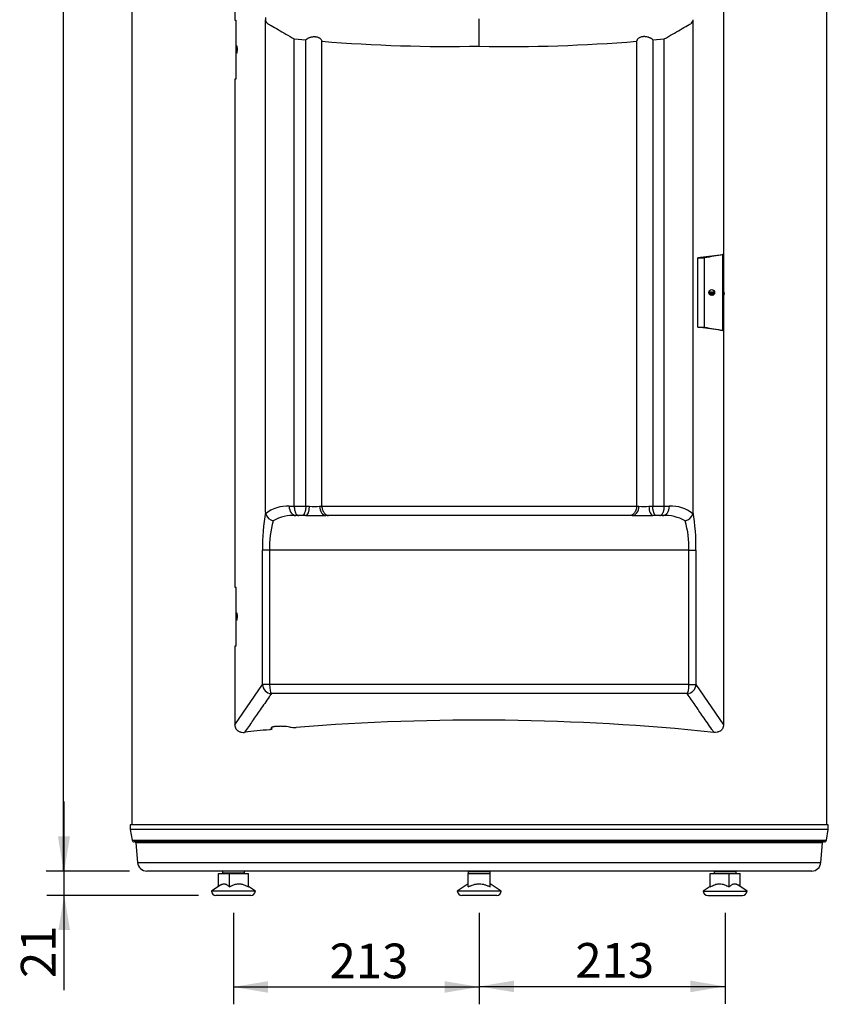
# Model space of a CAD drawing. Units: millimetres. Extents: x 0 to 594, y 0 to 420.
# Drawn here: x 92 to 162, y 181 to 266 of the extents above; entities that cross this region are included whole.
import ezdxf
from ezdxf.enums import TextEntityAlignment as Align

# ---------------------------------------------------------------- set-up
doc = ezdxf.new("R2010")
doc.units = ezdxf.units.MM
for name, color, linetype in [('200006807_COUV_H', 7, 'Continuous'), ('200008082_VIROLE', 7, 'Continuous'), ('300002962_CAPOT_', 7, 'Continuous'), ('96493325_RIVET_P', 7, 'Continuous'), ('97525487_ECROU_A', 7, 'Continuous'), ('97860646_PIED_RE', 7, 'Continuous'), ('construction', 7, 'Continuous'), ('EP_0_8_95890330_', 7, 'Continuous')]:
    doc.layers.add(name, color=color, linetype=linetype)
doc.styles.add('SEACAD_Solid_Edge_ISO', font='seiso.ttf')
doc.dimstyles.new('De_Dietrich', dxfattribs={"dimtxt": 3, "dimasz": 3, "dimexe": 1.5, "dimexo": 1.5, "dimgap": 1.5, "dimtad": 1, "dimdec": 0, "dimlfac": 10, "dimtxsty": 'SEACAD_Solid_Edge_ISO', "dimblk1": '_SE_FILLED', "dimblk2": '_SE_FILLED', "dimsah": 1, "dimcen": 1.5, "dimadec": 1, "dimazin": 0, "dimtfac": 1, "dimtdec": 0, "dimtmove": 0, "dimatfit": 3, "dimfxl": 0, "dimtolj": 1, "dimarcsym": 0})

# ---------------------------------------------------------------- blocks, each defined once
blk = doc.blocks.new('SE1')
at = {"layer": '200006807_COUV_H', "color": 7, "linetype": 'Continuous'}
for p, q in [((162.036, 196.82), (101.664, 196.82)), ((101.664, 196.82), (101.664, 196.413)), ((162.036, 196.413), (162.036, 196.82)), ((162.036, 196.413), (101.664, 196.413)), ((101.664, 196.413), (101.827, 195.488)), ((161.873, 195.488), (162.036, 196.413)), ((101.827, 195.488), (161.873, 195.488)), ((161.696, 195.34), (102.005, 195.34)), ((161.542, 195.248), (102.158, 195.248)), ((102.158, 195.248), (102.307, 193.55)), ((161.394, 193.55), (161.542, 195.248)), ((102.307, 193.55), (161.394, 193.55)), ((160.597, 192.82), (103.104, 192.82))]:
    blk.add_line(p, q, dxfattribs=at)
for centre, radius, start, end in [((102.005, 195.52), 0.18, 190, 270), ((102.059, 195.24), 0.1, 5, 90), ((161.642, 195.24), 0.1, 90, 175), ((161.696, 195.52), 0.18, 270, 350), ((103.104, 193.62), 0.8, 185, 270), ((160.597, 193.62), 0.8, 270, 355)]:
    blk.add_arc(centre, radius, start, end, dxfattribs=at)
at = {"layer": '200008082_VIROLE', "color": 7, "linetype": 'Continuous'}
for p, q in [((101.8, 339.916), (101.8, 196.82)), ((161.9, 196.82), (161.9, 339.916))]:
    blk.add_line(p, q, dxfattribs=at)
blk.add_arc((152.7, 242.738), 0.35, 323.80205, 36.16312, dxfattribs=at)
at = {"layer": '300002962_CAPOT_', "color": 7, "linetype": 'Continuous'}
for p, q in [((152.981, 317.816), (152.981, 205.463)), ((110.72, 310.265), (110.72, 266.365)), ((110.72, 266.365), (110.792, 266.365)), ((110.792, 266.365), (110.792, 261.265)), ((113.362, 223.846), (113.362, 266.397)), ((131.85, 264.109), (131.85, 266.462)), ((150.338, 223.846), (150.338, 266.397)), ((115.85, 264.737), (116.85, 264.647)), ((115.85, 224.344), (115.85, 264.737)), ((116.85, 224.344), (116.85, 264.647)), ((146.85, 264.647), (147.85, 264.737)), ((146.85, 264.647), (146.85, 224.344)), ((147.85, 224.344), (147.85, 264.737)), ((118.244, 224.344), (118.244, 264.532)), ((145.457, 264.532), (145.457, 224.344)), ((110.792, 261.265), (110.72, 261.265)), ((110.72, 261.265), (110.72, 217.365)), ((152.918, 246.089), (150.747, 245.816)), ((152.918, 239.542), (152.918, 246.089)), ((150.747, 245.816), (151.321, 245.816)), ((150.747, 239.816), (150.747, 245.816)), ((151.321, 239.816), (151.321, 245.816)), ((152.918, 239.542), (150.747, 239.816)), ((150.747, 239.816), (151.321, 239.816)), ((115.413, 224.344), (115.85, 224.344)), ((115.85, 224.344), (116.85, 224.344)), ((116.85, 224.344), (117.177, 224.344)), ((118.043, 224.344), (118.244, 224.344)), ((118.244, 224.344), (145.457, 224.344)), ((145.457, 224.344), (145.658, 224.344)), ((146.523, 224.344), (146.85, 224.344)), ((146.85, 224.344), (147.85, 224.344)), ((147.85, 224.344), (148.287, 224.344)), ((116.241, 223.544), (115.994, 223.544)), ((116.578, 223.544), (116.241, 223.544)), ((116.835, 223.544), (116.578, 223.544)), ((118.804, 223.544), (118.618, 223.544)), ((144.896, 223.544), (118.804, 223.544)), ((145.083, 223.544), (144.896, 223.544)), ((147.123, 223.544), (146.866, 223.544)), ((147.459, 223.544), (147.123, 223.544)), ((147.707, 223.544), (147.459, 223.544)), ((113.113, 208.935), (113.113, 220.544)), ((113.716, 220.544), (113.113, 220.544)), ((149.985, 220.544), (113.716, 220.544)), ((113.716, 220.544), (113.716, 208.935)), ((149.985, 208.935), (149.985, 220.544)), ((149.985, 220.544), (150.588, 220.544)), ((150.588, 220.544), (150.588, 208.935)), ((110.72, 217.365), (110.792, 217.365)), ((110.792, 217.365), (110.792, 212.265)), ((110.792, 212.265), (110.72, 212.265)), ((110.72, 212.265), (110.72, 205.463)), ((110.72, 205.463), (113.113, 208.935)), ((113.716, 208.935), (113.113, 208.935)), ((149.985, 208.935), (150.588, 208.935)), ((150.588, 208.935), (152.981, 205.463)), ((113.891, 205.124), (113.891, 205.224)), ((113.911, 205.098), (113.911, 205.232))]:
    blk.add_line(p, q, dxfattribs=at)
blk.add_circle((151.951, 242.815), 0.25, dxfattribs=at)
for centre, radius, start, end in [((117.056, 266.494), 3.695, 178.49844, 181.50156), ((129.223, 398.423), 134.34, 265.31232, 271.12069), ((134.505, 397.548), 133.466, 268.86028, 274.70671), ((130.894, 220.859), 17.785, 170.33357, 181.01633), ((113.942, 223.838), 0.58, 179.25884, 194.06002), ((115.203, 221.486), 2.866, 85.78481, 129.49543), ((117.61, 232.395), 8.063, 266.92289, 273.07711), ((146.09, 232.219), 7.887, 266.85428, 273.14572), ((148.519, 221.553), 2.801, 49.96481, 94.75495), ((149.759, 223.838), 0.579, 345.9339, 0.74723), ((133.2, 220.889), 17.392, 358.86263, 9.78747), ((114.253, 223.968), 0.914, 197.22858, 256.43993), ((121.944, 220.785), 8.231, 163.8156, 181.67839), ((115.778, 220.106), 3.445, 86.40486, 120.32592), ((117.726, 265.089), 41.554, 268.77093, 271.22907), ((145.974, 265.088), 41.553, 268.7709, 271.2291), ((147.908, 220.045), 3.505, 59.97306, 93.29615), ((149.448, 223.968), 0.914, 283.56007, 342.77142), ((141.588, 220.764), 8.399, 358.50151, 16.0045), ((131.85, -20655.946), 20864.889, 89.9502019, 90.049798), ((131.85, -25606.106), 25814.262, 89.9600952, 90.0399047), ((115.845, 207.687), 2.456, 260.90823, 274.17834), ((131.733, 7.779), 198.082, 84.08611, 94.54847), ((125.52, 82.118), 123.481, 95.48645, 96.49175)]:
    blk.add_arc(centre, radius, start, end, dxfattribs=at)
for centre, major_axis, ratio, start_param, end_param in [((131.85, 242.222), (32.875, 5.793), 0.005968, 0.87417, 0.935893), ((131.85, 243.41), (32.875, -5.793), 0.005968, -0.935893, -0.87417), ((115.994, 224.344), (0, 0.8), 0.725677, 1.570796, 3.141593), ((116.835, 224.344), (0, 0.8), 0.427816, 3.141593, 4.712389), ((118.618, 224.344), (0, 0.8), 0.718471, 1.570796, 3.141593), ((145.083, 224.344), (0, 0.8), 0.718471, 3.141593, 4.712389), ((146.866, 224.344), (0, 0.8), 0.427816, 1.570796, 3.141593), ((147.707, 224.344), (0, -0.8), 0.725677, 0, 1.570796), ((113.907, 208.935), (-0.659, 0.454), 0.977396, 0.614371, 2.119433), ((113.907, 208.935), (0, 0.8), 0.238612, 1.570726, 2.954755), ((149.794, 208.935), (-0.659, -0.454), 0.977396, 1.02216, 2.527222), ((149.794, 208.935), (0, 0.8), 0.238612, 3.328431, 4.71246)]:
    blk.add_ellipse(centre, major_axis=major_axis, ratio=ratio, start_param=start_param, end_param=end_param, dxfattribs=at)
for points, knots in [([(113.362, 266.397), (113.369, 266.352), (113.379, 266.311), (113.399, 266.254), (113.407, 266.236), (113.423, 266.203), (113.431, 266.187), (113.449, 266.158), (113.459, 266.145), (113.479, 266.12), (113.489, 266.109), (113.52, 266.078), (113.542, 266.061), (113.576, 266.04), (113.588, 266.034), (113.611, 266.021), (113.646, 266.002), (113.728, 265.956), (113.8, 265.915), (114.044, 265.778), (114.248, 265.659), (114.676, 265.411), (114.899, 265.281), (115.362, 265.014), (115.602, 264.877), (115.85, 264.737)], [0, 0, 0, 0, 0.03125, 0.03125, 0.046875, 0.046875, 0.0625, 0.0625, 0.078125, 0.078125, 0.09375, 0.09375, 0.125, 0.125, 0.140625, 0.140625, 0.15625, 0.1875, 0.25, 0.25, 0.5, 0.5, 0.75, 0.75, 1, 1, 1, 1]), ([(147.85, 264.737), (148.347, 265.016), (148.809, 265.286), (149.45, 265.658), (149.655, 265.776), (149.898, 265.914), (149.946, 265.941), (150.04, 265.994), (150.087, 266.019), (150.179, 266.073), (150.222, 266.113), (150.296, 266.229), (150.325, 266.306), (150.338, 266.397)], [0, 0, 0, 0, 0.5, 0.5, 0.75, 0.75, 0.8125, 0.8125, 0.875, 0.875, 0.9375, 0.9375, 1, 1, 1, 1]), ([(116.85, 264.647), (116.887, 264.69), (116.932, 264.73), (117.014, 264.784), (117.044, 264.802), (117.106, 264.834), (117.14, 264.849), (117.192, 264.869), (117.21, 264.875), (117.247, 264.887), (117.266, 264.893), (117.325, 264.908), (117.364, 264.916), (117.445, 264.928), (117.486, 264.932), (117.57, 264.935), (117.611, 264.935), (117.672, 264.93), (117.692, 264.928), (117.731, 264.922), (117.751, 264.919), (117.809, 264.907), (117.845, 264.897), (117.914, 264.874), (117.946, 264.86), (118.006, 264.829), (118.034, 264.812), (118.084, 264.775), (118.107, 264.756), (118.147, 264.715), (118.165, 264.694), (118.196, 264.65), (118.209, 264.627), (118.23, 264.58), (118.238, 264.556), (118.244, 264.532)], [0, 0, 0, 0, 0.125, 0.125, 0.1875, 0.1875, 0.25, 0.25, 0.28125, 0.28125, 0.3125, 0.3125, 0.375, 0.375, 0.4375, 0.4375, 0.5, 0.5, 0.53125, 0.53125, 0.5625, 0.5625, 0.625, 0.625, 0.6875, 0.6875, 0.75, 0.75, 0.8125, 0.8125, 0.875, 0.875, 0.9375, 0.9375, 1, 1, 1, 1]), ([(146.85, 264.647), (146.814, 264.69), (146.769, 264.73), (146.687, 264.784), (146.657, 264.802), (146.594, 264.834), (146.561, 264.849), (146.508, 264.869), (146.49, 264.875), (146.453, 264.887), (146.434, 264.893), (146.376, 264.908), (146.336, 264.916), (146.255, 264.928), (146.214, 264.932), (146.13, 264.935), (146.089, 264.935), (146.029, 264.93), (146.009, 264.928), (145.969, 264.922), (145.949, 264.919), (145.892, 264.907), (145.856, 264.897), (145.787, 264.874), (145.754, 264.86), (145.694, 264.829), (145.667, 264.812), (145.616, 264.775), (145.593, 264.756), (145.553, 264.715), (145.535, 264.694), (145.505, 264.65), (145.492, 264.627), (145.471, 264.58), (145.462, 264.556), (145.457, 264.532)], [0, 0, 0, 0, 0.125, 0.125, 0.1875, 0.1875, 0.25, 0.25, 0.28125, 0.28125, 0.3125, 0.3125, 0.375, 0.375, 0.4375, 0.4375, 0.5, 0.5, 0.53125, 0.53125, 0.5625, 0.5625, 0.625, 0.625, 0.6875, 0.6875, 0.75, 0.75, 0.8125, 0.8125, 0.875, 0.875, 0.9375, 0.9375, 1, 1, 1, 1]), ([(115.85, 224.344), (115.85, 224.29), (115.853, 224.237), (115.861, 224.159), (115.864, 224.133), (115.871, 224.082), (115.876, 224.057), (115.891, 223.983), (115.903, 223.937), (115.925, 223.871), (115.933, 223.85), (115.949, 223.81), (115.958, 223.791), (115.985, 223.736), (116.005, 223.703), (116.048, 223.646), (116.07, 223.622), (116.105, 223.593), (116.117, 223.585), (116.141, 223.57), (116.154, 223.564), (116.178, 223.554), (116.191, 223.55), (116.21, 223.546), (116.216, 223.546), (116.229, 223.544), (116.235, 223.544), (116.241, 223.544)], [0, 0, 0, 0, 0.125, 0.125, 0.1875, 0.1875, 0.25, 0.25, 0.375, 0.375, 0.4375, 0.4375, 0.5, 0.5, 0.625, 0.625, 0.75, 0.75, 0.8125, 0.8125, 0.875, 0.875, 0.9375, 0.9375, 0.96875, 0.96875, 1, 1, 1, 1]), ([(116.85, 224.344), (116.85, 224.288), (116.847, 224.233), (116.839, 224.152), (116.835, 224.125), (116.827, 224.073), (116.823, 224.047), (116.813, 223.998), (116.807, 223.974), (116.796, 223.928), (116.79, 223.905), (116.771, 223.841), (116.757, 223.801), (116.736, 223.748), (116.729, 223.731), (116.714, 223.699), (116.707, 223.685), (116.686, 223.644), (116.671, 223.62), (116.65, 223.592), (116.643, 223.584), (116.63, 223.569), (116.616, 223.557), (116.603, 223.55), (116.593, 223.546), (116.59, 223.546), (116.584, 223.544), (116.581, 223.544), (116.578, 223.544)], [0, 0, 0, 0, 0.125, 0.125, 0.1875, 0.1875, 0.25, 0.25, 0.3125, 0.3125, 0.375, 0.375, 0.5, 0.5, 0.5625, 0.5625, 0.625, 0.625, 0.75, 0.75, 0.8125, 0.8125, 0.875, 0.9375, 0.9375, 0.96875, 0.96875, 1, 1, 1, 1]), ([(118.244, 224.344), (118.244, 224.288), (118.249, 224.233), (118.264, 224.152), (118.27, 224.125), (118.284, 224.073), (118.292, 224.047), (118.309, 223.998), (118.319, 223.974), (118.34, 223.928), (118.351, 223.905), (118.387, 223.841), (118.413, 223.801), (118.454, 223.748), (118.468, 223.731), (118.497, 223.699), (118.511, 223.685), (118.556, 223.644), (118.586, 223.62), (118.633, 223.592), (118.649, 223.584), (118.68, 223.569), (118.711, 223.557), (118.742, 223.55), (118.765, 223.546), (118.773, 223.546), (118.789, 223.544), (118.797, 223.544), (118.804, 223.544)], [0, 0, 0, 0, 0.125, 0.125, 0.1875, 0.1875, 0.25, 0.25, 0.3125, 0.3125, 0.375, 0.375, 0.5, 0.5, 0.5625, 0.5625, 0.625, 0.625, 0.75, 0.75, 0.8125, 0.8125, 0.875, 0.9375, 0.9375, 0.96875, 0.96875, 1, 1, 1, 1]), ([(145.457, 224.344), (145.457, 224.288), (145.451, 224.233), (145.437, 224.152), (145.431, 224.125), (145.417, 224.073), (145.409, 224.047), (145.391, 223.998), (145.381, 223.974), (145.36, 223.928), (145.349, 223.905), (145.314, 223.841), (145.288, 223.801), (145.247, 223.748), (145.233, 223.731), (145.204, 223.699), (145.189, 223.685), (145.144, 223.644), (145.114, 223.62), (145.068, 223.592), (145.052, 223.584), (145.021, 223.569), (144.989, 223.557), (144.958, 223.55), (144.935, 223.546), (144.927, 223.546), (144.912, 223.544), (144.904, 223.544), (144.896, 223.544)], [0, 0, 0, 0, 0.125, 0.125, 0.1875, 0.1875, 0.25, 0.25, 0.3125, 0.3125, 0.375, 0.375, 0.5, 0.5, 0.5625, 0.5625, 0.625, 0.625, 0.75, 0.75, 0.8125, 0.8125, 0.875, 0.9375, 0.9375, 0.96875, 0.96875, 1, 1, 1, 1]), ([(147.123, 223.544), (147.12, 223.544), (147.116, 223.544), (147.11, 223.546), (147.107, 223.546), (147.097, 223.55), (147.084, 223.557), (147.071, 223.569), (147.057, 223.584), (147.05, 223.592), (147.029, 223.62), (147.015, 223.644), (146.993, 223.685), (146.986, 223.699), (146.972, 223.731), (146.964, 223.748), (146.943, 223.801), (146.93, 223.841), (146.911, 223.905), (146.905, 223.928), (146.893, 223.974), (146.888, 223.998), (146.878, 224.047), (146.873, 224.073), (146.865, 224.125), (146.862, 224.152), (146.853, 224.233), (146.85, 224.288), (146.85, 224.344)], [0, 0, 0, 0, 0.03125, 0.03125, 0.0625, 0.0625, 0.125, 0.1875, 0.1875, 0.25, 0.25, 0.375, 0.375, 0.4375, 0.4375, 0.5, 0.5, 0.625, 0.625, 0.6875, 0.6875, 0.75, 0.75, 0.8125, 0.8125, 0.875, 0.875, 1, 1, 1, 1]), ([(147.459, 223.544), (147.465, 223.544), (147.472, 223.544), (147.484, 223.546), (147.491, 223.546), (147.509, 223.55), (147.522, 223.554), (147.547, 223.564), (147.559, 223.57), (147.583, 223.585), (147.595, 223.593), (147.63, 223.622), (147.653, 223.646), (147.695, 223.703), (147.715, 223.736), (147.742, 223.791), (147.751, 223.81), (147.768, 223.85), (147.775, 223.871), (147.797, 223.937), (147.809, 223.983), (147.825, 224.057), (147.829, 224.082), (147.837, 224.133), (147.84, 224.159), (147.848, 224.237), (147.85, 224.29), (147.85, 224.344)], [0, 0, 0, 0, 0.03125, 0.03125, 0.0625, 0.0625, 0.125, 0.125, 0.1875, 0.1875, 0.25, 0.25, 0.375, 0.375, 0.5, 0.5, 0.5625, 0.5625, 0.625, 0.625, 0.75, 0.75, 0.8125, 0.8125, 0.875, 0.875, 1, 1, 1, 1]), ([(113.871, 208.149), (113.807, 208.056), (113.743, 207.963), (113.679, 207.87), (113.422, 207.499), (113.165, 207.128), (112.908, 206.756), (112.681, 206.428), (112.453, 206.1), (112.226, 205.771), (112.004, 205.45), (111.781, 205.128), (111.559, 204.807)], [0, 0, 0, 0, 0.083339, 0.083339, 0.083339, 0.416696, 0.416696, 0.416696, 0.711529, 0.711529, 0.711529, 1, 1, 1, 1]), ([(152.142, 204.807), (152.082, 204.892), (152.023, 204.978), (151.964, 205.064), (151.707, 205.435), (151.449, 205.807), (151.192, 206.178), (150.965, 206.507), (150.738, 206.835), (150.511, 207.164), (150.283, 207.492), (150.056, 207.821), (149.829, 208.149)], [0, 0, 0, 0, 0.076976, 0.076976, 0.076976, 0.410333, 0.410333, 0.410333, 0.705166, 0.705166, 0.705166, 1, 1, 1, 1]), ([(110.72, 205.463), (110.72, 205.401), (110.728, 205.341), (110.76, 205.224), (110.783, 205.172), (110.841, 205.076), (110.875, 205.035), (110.93, 204.982), (110.949, 204.965), (110.989, 204.935), (111.009, 204.921), (111.071, 204.884), (111.113, 204.864), (111.179, 204.841), (111.201, 204.834), (111.245, 204.822), (111.268, 204.818), (111.379, 204.798), (111.468, 204.796), (111.559, 204.807)], [0, 0, 0, 0, 0.125, 0.125, 0.25, 0.25, 0.375, 0.375, 0.4375, 0.4375, 0.5, 0.5, 0.625, 0.625, 0.6875, 0.6875, 0.75, 0.75, 1, 1, 1, 1]), ([(113.891, 205.124), (113.905, 205.115), (113.912, 205.106), (113.911, 205.092), (113.909, 205.087), (113.9, 205.078), (113.894, 205.074), (113.879, 205.066), (113.869, 205.062), (113.847, 205.055), (113.834, 205.051), (113.805, 205.045), (113.788, 205.042), (113.753, 205.037), (113.734, 205.035), (113.713, 205.033)], [0, 0, 0, 0, 0.25, 0.25, 0.375, 0.375, 0.5, 0.5, 0.625, 0.625, 0.75, 0.75, 0.875, 0.875, 1, 1, 1, 1]), ([(115.457, 205.261), (115.373, 205.276), (115.282, 205.288), (115.158, 205.301), (115.132, 205.303), (115.082, 205.308), (115.056, 205.31), (114.979, 205.315), (114.927, 205.318), (114.848, 205.322), (114.821, 205.323), (114.768, 205.324), (114.742, 205.325), (114.664, 205.326), (114.613, 205.326), (114.512, 205.324), (114.462, 205.323), (114.368, 205.318), (114.323, 205.315), (114.237, 205.308), (114.195, 205.303), (114.12, 205.293), (114.085, 205.287), (114.022, 205.275), (113.994, 205.268), (113.944, 205.253), (113.923, 205.245), (113.898, 205.233), (113.89, 205.228), (113.877, 205.22), (113.871, 205.215), (113.857, 205.202), (113.852, 205.192), (113.849, 205.173), (113.852, 205.164), (113.865, 205.144), (113.876, 205.134), (113.891, 205.124)], [0, 0, 0, 0, 0.125, 0.125, 0.15625, 0.15625, 0.1875, 0.1875, 0.25, 0.25, 0.28125, 0.28125, 0.3125, 0.3125, 0.375, 0.375, 0.4375, 0.4375, 0.5, 0.5, 0.5625, 0.5625, 0.625, 0.625, 0.6875, 0.6875, 0.75, 0.75, 0.78125, 0.78125, 0.8125, 0.8125, 0.875, 0.875, 0.9375, 0.9375, 1, 1, 1, 1]), ([(152.981, 205.463), (152.981, 205.401), (152.973, 205.341), (152.941, 205.224), (152.918, 205.172), (152.859, 205.076), (152.826, 205.035), (152.771, 204.982), (152.751, 204.965), (152.712, 204.935), (152.691, 204.921), (152.63, 204.884), (152.587, 204.864), (152.522, 204.841), (152.499, 204.834), (152.455, 204.822), (152.433, 204.818), (152.322, 204.798), (152.232, 204.796), (152.142, 204.807)], [0, 0, 0, 0, 0.125, 0.125, 0.25, 0.25, 0.375, 0.375, 0.4375, 0.4375, 0.5, 0.5, 0.625, 0.625, 0.6875, 0.6875, 0.75, 0.75, 1, 1, 1, 1])]:
    blk.add_open_spline(points, degree=3, knots=knots, dxfattribs=at)
at = {"layer": '96493325_RIVET_P', "color": 7, "linetype": 'Continuous'}
for centre in [(111.353, 263.815), (111.353, 214.815)]:
    blk.add_arc(centre, 0.55, 147.61962, 212.38038, dxfattribs=at)
for centre, start_param, end_param in [((110.895, 263.815), 0, 3.331459), ((110.895, 263.815), 6.093319, 6.283185), ((110.895, 214.815), 0, 3.331459), ((110.895, 214.815), 6.093319, 6.283185)]:
    blk.add_ellipse(centre, major_axis=(0, -0.3), ratio=0.121869, start_param=start_param, end_param=end_param, dxfattribs=at)
at = {"layer": '97525487_ECROU_A', "color": 7, "linetype": 'Continuous'}
for p, q in [((151.899, 242.804), (151.702, 242.804)), ((151.703, 242.788), (152.197, 242.788)), ((151.704, 242.831), (151.768, 242.831)), ((152.163, 242.688), (151.738, 242.688)), ((151.746, 242.671), (151.899, 242.671)), ((151.899, 242.804), (152.048, 242.804)), ((152.048, 242.671), (151.899, 242.671)), ((152.179, 242.831), (152.067, 242.831))]:
    blk.add_line(p, q, dxfattribs=at)
for centre, major_axis, start_param, end_param in [((151.712, 242.738), (0, -0.12), 2.466461, 3.141593), ((151.824, 242.738), (0, -0.12), 2.156482, 3.816724), ((151.824, 242.738), (0, 0.12), 3.141593, 4.126703), ((151.973, 242.738), (0, -0.12), 2.156482, 4.126703), ((151.973, 242.738), (0, 0.12), 2.156482, 4.126703), ((152.123, 242.738), (0, -0.12), 2.466461, 4.126703), ((152.123, 242.738), (0, 0.12), 2.156482, 3.141593)]:
    blk.add_ellipse(centre, major_axis=major_axis, ratio=0.746638, start_param=start_param, end_param=end_param, dxfattribs=at)
at = {"layer": '97860646_PIED_RE', "color": 7, "linetype": 'Continuous'}
for p, q in [((109.292, 191.482), (109.292, 192.62)), ((109.292, 192.62), (110.242, 192.62)), ((110.242, 191.45), (110.242, 192.62)), ((110.242, 192.62), (111.887, 192.62)), ((111.887, 191.45), (111.887, 192.62)), ((130.9, 191.45), (130.9, 192.62)), ((130.9, 192.62), (132.8, 192.62)), ((132.8, 191.45), (132.8, 192.62)), ((151.813, 191.45), (151.813, 192.62)), ((151.813, 192.62), (153.459, 192.62)), ((153.459, 191.45), (153.459, 192.62)), ((153.459, 192.62), (154.409, 192.62)), ((154.409, 191.482), (154.409, 192.62)), ((109.491, 191.618), (108.689, 191.07)), ((112.489, 191.07), (111.887, 191.482)), ((130.9, 191.72), (129.95, 191.07)), ((133.75, 191.07), (132.8, 191.72)), ((151.813, 191.482), (151.211, 191.07)), ((155.011, 191.07), (154.211, 191.617)), ((112.489, 191.07), (108.689, 191.07)), ((112.098, 190.72), (109.081, 190.72)), ((133.75, 191.07), (129.95, 191.07)), ((133.359, 190.72), (130.342, 190.72)), ((151.211, 191.07), (155.011, 191.07)), ((151.603, 190.72), (154.62, 190.72))]:
    blk.add_line(p, q, dxfattribs=at)
for centre, start, end in [((109.081, 191.114), 186.41224, 270), ((112.098, 191.114), 270, 353.58776), ((130.342, 191.114), 186.41224, 270), ((133.359, 191.114), 270, 353.58776), ((151.603, 191.114), 186.41224, 270), ((154.62, 191.114), 270, 353.58776)]:
    blk.add_arc(centre, 0.394, start, end, dxfattribs=at)
for points, knots in [([(109.492, 191.619), (109.502, 191.626), (109.512, 191.632), (109.562, 191.663), (109.601, 191.684), (109.682, 191.712), (109.724, 191.719), (109.786, 191.72), (109.807, 191.718), (109.849, 191.711), (109.87, 191.705), (109.931, 191.684), (109.971, 191.664), (110.05, 191.614), (110.089, 191.585), (110.166, 191.521), (110.204, 191.487), (110.242, 191.45)], [0.2182817, 0.2182817, 0.2182817, 0.2182817, 0.25, 0.25, 0.375, 0.375, 0.5, 0.5, 0.5625, 0.5625, 0.625, 0.625, 0.75, 0.75, 0.875, 0.875, 1, 1, 1, 1]), ([(110.242, 191.45), (110.306, 191.486), (110.371, 191.521), (110.504, 191.584), (110.572, 191.614), (110.709, 191.663), (110.778, 191.684), (110.919, 191.712), (110.99, 191.719), (111.098, 191.72), (111.135, 191.718), (111.207, 191.711), (111.243, 191.705), (111.349, 191.684), (111.418, 191.664), (111.555, 191.614), (111.623, 191.585), (111.757, 191.521), (111.822, 191.487), (111.887, 191.45)], [0, 0, 0, 0, 0.125, 0.125, 0.25, 0.25, 0.375, 0.375, 0.5, 0.5, 0.5625, 0.5625, 0.625, 0.625, 0.75, 0.75, 0.875, 0.875, 1, 1, 1, 1]), ([(130.9, 191.45), (130.975, 191.487), (131.051, 191.521), (131.205, 191.585), (131.283, 191.614), (131.441, 191.664), (131.522, 191.684), (131.644, 191.705), (131.686, 191.711), (131.769, 191.718), (131.811, 191.72), (131.936, 191.719), (132.018, 191.712), (132.18, 191.684), (132.26, 191.663), (132.419, 191.614), (132.497, 191.584), (132.651, 191.521), (132.726, 191.486), (132.8, 191.45)], [0, 0, 0, 0, 0.125, 0.125, 0.25, 0.25, 0.375, 0.375, 0.4375, 0.4375, 0.5, 0.5, 0.625, 0.625, 0.75, 0.75, 0.875, 0.875, 1, 1, 1, 1]), ([(151.813, 191.45), (151.878, 191.487), (151.944, 191.521), (152.078, 191.585), (152.145, 191.614), (152.282, 191.664), (152.352, 191.684), (152.458, 191.705), (152.494, 191.711), (152.566, 191.718), (152.602, 191.72), (152.711, 191.719), (152.782, 191.712), (152.922, 191.684), (152.991, 191.663), (153.129, 191.614), (153.197, 191.584), (153.329, 191.521), (153.394, 191.486), (153.459, 191.45)], [0, 0, 0, 0, 0.125, 0.125, 0.25, 0.25, 0.375, 0.375, 0.4375, 0.4375, 0.5, 0.5, 0.625, 0.625, 0.75, 0.75, 0.875, 0.875, 1, 1, 1, 1]), ([(153.459, 191.45), (153.496, 191.486), (153.534, 191.521), (153.61, 191.584), (153.65, 191.614), (153.729, 191.663), (153.769, 191.684), (153.85, 191.712), (153.891, 191.719), (153.953, 191.72), (153.974, 191.718), (154.016, 191.711), (154.037, 191.705), (154.098, 191.684), (154.138, 191.664), (154.188, 191.632), (154.199, 191.626), (154.209, 191.618)], [0, 0, 0, 0, 0.125, 0.125, 0.25, 0.25, 0.375, 0.375, 0.5, 0.5, 0.5625, 0.5625, 0.625, 0.625, 0.75, 0.75, 0.7830114, 0.7830114, 0.7830114, 0.7830114])]:
    blk.add_open_spline(points, degree=3, knots=knots, dxfattribs=at)
at = {"layer": 'EP_0_8_95890330_', "color": 7, "linetype": 'Continuous'}
for p, q in [((111.539, 192.795), (109.639, 192.795)), ((109.639, 192.795), (109.639, 192.645)), ((111.539, 192.645), (109.639, 192.645)), ((111.539, 192.645), (111.539, 192.795)), ((130.9, 192.795), (132.8, 192.795)), ((130.9, 192.795), (130.9, 192.645)), ((130.9, 192.645), (132.8, 192.645)), ((132.8, 192.645), (132.8, 192.795)), ((152.161, 192.795), (154.061, 192.795)), ((152.161, 192.795), (152.161, 192.645)), ((152.161, 192.645), (154.061, 192.645)), ((154.061, 192.645), (154.061, 192.795))]:
    blk.add_line(p, q, dxfattribs=at)
for centre, start, end in [((109.664, 192.795), 90, 180), ((109.664, 192.645), 180, 270), ((111.514, 192.795), 0, 90), ((111.514, 192.645), 270, 0), ((130.925, 192.795), 90, 180), ((130.925, 192.645), 180, 270), ((132.775, 192.795), 0, 90), ((132.775, 192.645), 270, 0), ((152.186, 192.795), 90, 180), ((152.186, 192.645), 180, 270), ((154.036, 192.795), 0, 90), ((154.036, 192.645), 270, 0)]:
    blk.add_arc(centre, 0.025, start, end, dxfattribs=at)
blk = doc.blocks.new('DMBLK1')
at = {"layer": 'construction', "linetype": 'Continuous'}
for points in [[(113.589, 182.302), (113.589, 183.302), (110.589, 182.802)], [(128.85, 182.302), (131.85, 182.802), (128.85, 183.302)]]:
    blk.add_hatch(color=7, dxfattribs=at).paths.add_polyline_path(points)
at = {"layer": 'construction', "color": 7, "linetype": 'Continuous'}
for p, q in [((110.589, 189.22), (110.589, 181.302)), ((131.85, 189.22), (131.85, 181.302)), ((110.589, 182.802), (131.85, 182.802))]:
    blk.add_line(p, q, dxfattribs=at)
at = {"layer": 'construction', "color": 7, "linetype": 'Continuous', "style": 'SEACAD_Solid_Edge_ISO'}
blk.add_text('213', height=3, dxfattribs=at).set_placement((118.902, 186.552), align=Align.TOP_LEFT)
blk = doc.blocks.new('_SE_FILLED')
at = {"color": 0}
blk.add_line((0, 0), (-1, 0), dxfattribs=at)
blk.add_solid([(0, 0), (-1, -0.1665), (-1, 0.1665), (0, 0)], dxfattribs=at)
blk = doc.blocks.new('DMBLK14')
at = {"layer": 'construction', "linetype": 'Continuous'}
for points in [[(134.85, 182.347), (134.85, 183.347), (131.85, 182.847)], [(150.111, 182.347), (153.111, 182.847), (150.111, 183.347)]]:
    blk.add_hatch(color=7, dxfattribs=at).paths.add_polyline_path(points)
at = {"layer": 'construction', "color": 7, "linetype": 'Continuous'}
for p, q in [((131.85, 189.22), (131.85, 181.347)), ((153.111, 189.22), (153.111, 181.347)), ((131.85, 182.847), (153.111, 182.847))]:
    blk.add_line(p, q, dxfattribs=at)
at = {"layer": 'construction', "color": 7, "linetype": 'Continuous', "style": 'SEACAD_Solid_Edge_ISO'}
blk.add_text('213', height=3, dxfattribs=at).set_placement((140.162, 186.597), align=Align.TOP_LEFT)
blk = doc.blocks.new('DMBLK20')
at = {"layer": 'construction', "linetype": 'Continuous'}
for points in [[(95.459, 195.82), (95.959, 192.82), (96.459, 195.82)], [(95.459, 187.72), (96.459, 187.72), (95.959, 190.72)]]:
    blk.add_hatch(color=7, dxfattribs=at).paths.add_polyline_path(points)
at = {"layer": 'construction', "color": 7, "linetype": 'Continuous'}
for p, q in [((95.959, 182.524), (95.959, 198.82)), ((101.604, 192.82), (94.459, 192.82)), ((107.581, 190.72), (94.459, 190.72))]:
    blk.add_line(p, q, dxfattribs=at)
at = {"layer": 'construction', "color": 7, "linetype": 'Continuous', "style": 'SEACAD_Solid_Edge_ISO'}
blk.add_text('21', height=3, rotation=90, dxfattribs=at).set_placement((92.209, 183.574), align=Align.TOP_LEFT)
blk = doc.blocks.new('DMBLK21')
at = {"layer": 'construction', "linetype": 'Continuous'}
for points in [[(95.41, 351.668), (96.41, 351.668), (95.91, 354.668)], [(95.41, 195.82), (95.91, 192.82), (96.41, 195.82)]]:
    blk.add_hatch(color=7, dxfattribs=at).paths.add_polyline_path(points)
at = {"layer": 'construction', "color": 7, "linetype": 'Continuous'}
for p, q in [((130.357, 354.668), (94.41, 354.668)), ((95.91, 192.82), (95.91, 354.668)), ((101.604, 192.82), (94.41, 192.82))]:
    blk.add_line(p, q, dxfattribs=at)
at = {"layer": 'construction', "color": 7, "linetype": 'Continuous', "style": 'SEACAD_Solid_Edge_ISO'}
blk.add_text('1620', height=3, rotation=90, dxfattribs=at).set_placement((92.16, 270.403), align=Align.TOP_LEFT)

msp = doc.modelspace()

# ---------------------------------------------------------------- block references
at = {"layer": 'construction'}
msp.add_blockref('SE1', (0, 0), dxfattribs=at)

# ---------------------------------------------------------------- dimensions: what is measured, and where the dimension line sits
at = {"layer": 'construction', "color": 7, "linetype": 'Continuous'}
for base, p1, p2, angle, picture, middle, dimtype in [((95.9102, 354.6681), (103.1038, 192.8197), (131.8567, 354.6681), 90, 'DMBLK21', (95.9102, 273.7439), 160), ((110.5893, 182.802), (110.5893, 190.7197), (131.8502, 190.7197), 360, 'DMBLK1', (121.2198, 182.802), 161), ((131.8502, 182.8468), (131.8502, 190.7197), (153.1111, 190.7197), 0, 'DMBLK14', (142.4807, 182.8468), 161)]:
    dim = msp.add_linear_dim(base=base, p1=p1, p2=p2, angle=angle, text='\\A1;<>', dimstyle='De_Dietrich', dxfattribs=at)
    dim.commit()
    dim.dimension.update_dxf_attribs({"geometry": picture, "text_midpoint": middle, "dimtype": dimtype})
dim = msp.add_linear_dim(base=(95.9593, 192.8197), p1=(112.0978, 190.7197), p2=(103.1038, 192.8197), angle=90, text='\\A1;<>', dimstyle='De_Dietrich', override={"dimdec": 2, "dimtdec": 2}, dxfattribs=at)
dim.commit()
dim.dimension.update_dxf_attribs({"geometry": 'DMBLK20', "text_midpoint": (95.9593, 187.6927), "dimtype": 160})

doc.saveas('drawing.dxf')
